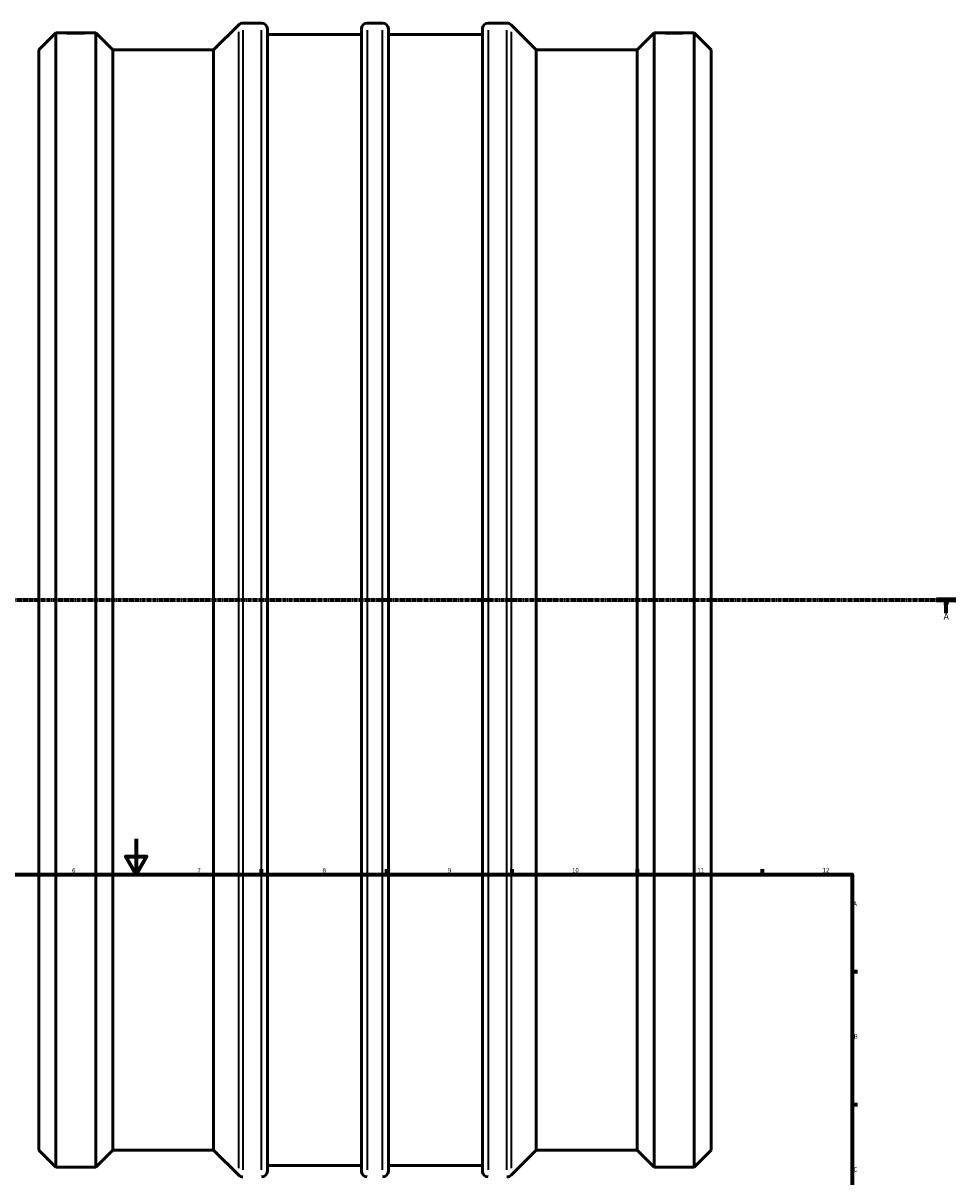
# Model space of a CAD drawing. Units: millimetres. Extents: x -677 to 2037, y -728 to 2223.
# Drawn here: x 357 to 879, y 405 to 1050 of the extents above; entities that cross this region are included whole.
import ezdxf

# ---------------------------------------------------------------- set-up
doc = ezdxf.new("R2010")
doc.units = ezdxf.units.MM
doc.linetypes.add('CHAIN', pattern=[0.7087, 0.4724, -0.0591, 0.1181, -0.0591])
for name, color, linetype, lineweight in [('Border (ISO)', 7, 'Continuous', 70), ('Section Line (ISO)', 7, 'CHAIN', 70), ('Visible (ISO)', 7, 'Continuous', 50), ('Visible Narrow (ISO)', 7, 'Continuous', 35)]:
    doc.layers.add(name, color=color, linetype=linetype, lineweight=lineweight)
doc.styles.add('Label Text (ISO)', font='tahoma.ttf')
doc.styles.add('Note Text (ISO)', font='tahoma.ttf')

# ---------------------------------------------------------------- blocks, each defined once
blk = doc.blocks.new('Borders Default Border')
at = {"layer": 'Border (ISO)'}
for p, q in [((490.58, 574), (490.58, 576.9)), ((560.67, 574), (560.67, 576.9)), ((630.75, 574), (630.75, 576.9)), ((700.83, 574), (700.83, 576.9)), ((770.92, 574), (770.92, 576.9)), ((821, 519.75), (823.9, 519.75)), ((821, 445.5), (823.9, 445.5))]:
    blk.add_line(p, q, dxfattribs=at)
at = {"layer": 'Border (ISO)', "flags": 128}
for points in [[(420.5, 594), (420.5, 574), (414.73, 584), (426.27, 584), (420.5, 574)], [(20, 20), (20, 574), (821, 574), (821, 20), (20, 20)]]:
    blk.add_lwpolyline(points, dxfattribs=at)
at = {"layer": 'Border (ISO)', "color": 232, "true_color": 0xca0064, "char_height": 2.5, "attachment_point": 7, "style": 'Note Text (ISO)'}
for s, insert in [('6', (384.66, 574.35)), ('7', (454.77, 574.4)), ('8', (524.81, 574.34)), ('9', (594.88, 574.35)), ('10', (664.29, 574.35)), ('11', (734.37, 574.4)), ('12', (804.46, 574.4)), ('A', (821.59, 555.62)), ('B', (821.89, 481.38)), ('C', (821.73, 407.08))]:
    blk.add_mtext(s, dxfattribs=dict(at, insert=insert))
blk = doc.blocks.new('2dTransSection0')
at = {"layer": 'Section Line (ISO)', "linetype": 'CHAIN'}
blk.add_line((229.03, 727.43), (879.03, 727.43), dxfattribs=at)
at = {"layer": 'Section Line (ISO)', "linetype": 'Continuous', "lineweight": 140}
blk.add_line((868.24, 727.43), (879.03, 727.43), dxfattribs=at)
at = {"layer": 'Section Line (ISO)', "linetype": 'Continuous'}
for p, q in [((873.64, 727.43), (873.14, 724.93)), ((873.14, 724.93), (874.14, 724.93)), ((873.64, 724.93), (873.64, 727.43)), ((874.14, 724.93), (873.64, 727.43)), ((873.64, 720.07), (873.64, 724.93))]:
    blk.add_line(p, q, dxfattribs=at)
at = {"layer": 'Section Line (ISO)', "linetype": 'Continuous', "flags": 128}
blk.add_lwpolyline([(874.14, 724.93), (873.64, 727.43), (873.14, 724.93), (874.14, 724.93)], dxfattribs=at)
at = {"layer": 'Section Line (ISO)'}
blk.add_solid([(874.14, 724.93), (873.64, 727.43), (873.14, 724.93), (874.14, 724.93)], dxfattribs=at)
at = {"layer": 'Section Line (ISO)', "insert": (872.15, 715.43), "char_height": 3.5, "attachment_point": 7, "style": 'Label Text (ISO)'}
blk.add_mtext('A', dxfattribs=at)

msp = doc.modelspace()

# ---------------------------------------------------------------- linework, layer by layer
at = {"layer": 'Visible (ISO)'}
for p, q in [((463.821, 1034.917), (477.887, 1048.983)), ((480.167, 1049.927), (490.646, 1049.927)), ((493.871, 1046.702), (493.871, 408.152)), ((546.511, 408.152), (546.511, 1046.702)), ((549.736, 1049.927), (558.326, 1049.927)), ((561.551, 1046.702), (561.551, 408.152)), ((614.191, 408.152), (614.191, 1046.702)), ((617.416, 1049.927), (627.895, 1049.927)), ((644.241, 1034.917), (630.176, 1048.983)), ((366.031, 1034.917), (375.541, 1044.427)), ((375.541, 410.427), (375.541, 1044.427)), ((375.541, 1044.427), (379.211, 1044.427)), ((379.211, 1044.427), (394.211, 1044.427)), ((394.211, 1044.427), (397.881, 1044.427)), ((397.881, 410.427), (397.881, 1044.427)), ((407.391, 1034.917), (397.881, 1044.427)), ((493.871, 1043.477), (546.511, 1043.477)), ((561.551, 1043.477), (614.191, 1043.477)), ((700.671, 1034.917), (710.181, 1044.427)), ((710.181, 410.427), (710.181, 1044.427)), ((710.181, 1044.427), (713.851, 1044.427)), ((728.851, 1044.427), (713.851, 1044.427)), ((728.851, 1044.427), (732.521, 1044.427)), ((732.521, 410.427), (732.521, 1044.427)), ((742.031, 1034.917), (732.521, 1044.427)), ((366.031, 419.937), (366.031, 1034.917)), ((407.391, 419.937), (407.391, 1034.917)), ((407.391, 1034.917), (463.821, 1034.917)), ((463.821, 419.937), (463.821, 1034.917)), ((644.241, 419.937), (644.241, 1034.917)), ((644.241, 1034.917), (700.671, 1034.917)), ((700.671, 419.937), (700.671, 1034.917)), ((742.031, 419.937), (742.031, 1034.917)), ((366.031, 419.937), (375.541, 410.427)), ((407.391, 419.937), (397.881, 410.427)), ((407.391, 419.937), (463.821, 419.937)), ((463.821, 419.937), (477.887, 405.872)), ((644.241, 419.937), (630.176, 405.872)), ((644.241, 419.937), (700.671, 419.937)), ((700.671, 419.937), (710.181, 410.427)), ((742.031, 419.937), (732.521, 410.427)), ((375.541, 410.427), (397.881, 410.427)), ((493.871, 411.377), (546.511, 411.377)), ((561.551, 411.377), (614.191, 411.377)), ((710.181, 410.427), (732.521, 410.427))]:
    msp.add_line(p, q, dxfattribs=at)
for centre, start, end in [((480.167, 1046.702), 90, 135), ((490.646, 1046.702), 0, 90), ((549.736, 1046.702), 90, 180), ((558.326, 1046.702), 0, 90), ((617.416, 1046.702), 90, 180), ((627.895, 1046.702), 45, 90), ((490.646, 408.152), 270, 0), ((549.736, 408.152), 180, 270), ((558.326, 408.152), 270, 0), ((617.416, 408.152), 180, 270), ((480.167, 408.152), 225, 270), ((627.895, 408.152), 270, 315)]:
    msp.add_arc(centre, 3.225, start, end, dxfattribs=at)
for points, knots in [([(394.211, 1044.427), (394.211, 1044.427), (394.023, 1044.423), (393.258, 1044.406), (392.68, 1044.394), (391.349, 1044.372), (390.505, 1044.36), (388.657, 1044.343), (387.653, 1044.339), (385.769, 1044.339), (384.765, 1044.343), (382.917, 1044.36), (382.074, 1044.372), (380.742, 1044.394), (380.165, 1044.406), (379.399, 1044.423), (379.211, 1044.427), (379.211, 1044.427)], [1.1301053, 1.1301053, 1.1301053, 1.1301053, 1.4126316, 1.4126316, 1.695158, 1.695158, 1.9776843, 1.9776843, 2.2602106, 2.2602106, 2.5427369, 2.5427369, 2.8252633, 2.8252633, 3.1077896, 3.1077896, 3.3903159, 3.3903159, 3.3903159, 3.3903159]), ([(728.851, 1044.427), (728.851, 1044.427), (728.663, 1044.423), (727.898, 1044.406), (727.32, 1044.394), (725.989, 1044.372), (725.145, 1044.36), (723.297, 1044.343), (722.293, 1044.339), (721.351, 1044.339), (720.409, 1044.339), (719.405, 1044.343), (717.557, 1044.36), (716.714, 1044.372), (715.382, 1044.394), (714.805, 1044.406), (714.039, 1044.423), (713.851, 1044.427), (713.851, 1044.427)], [3.3903159, 3.3903159, 3.3903159, 3.3903159, 3.6728423, 3.6728423, 3.9553686, 3.9553686, 4.2378949, 4.2378949, 4.5204212, 4.5204212, 4.5204212, 4.8029476, 4.8029476, 5.0854739, 5.0854739, 5.3680002, 5.3680002, 5.6505265, 5.6505265, 5.6505265, 5.6505265])]:
    msp.add_open_spline(points, degree=3, knots=knots, dxfattribs=at)
at = {"layer": 'Visible Narrow (ISO)'}
for p, q in [((477.887, 409.831), (477.887, 1045.024)), ((480.167, 1045.957), (480.167, 408.898)), ((490.646, 408.898), (490.646, 1045.957)), ((549.736, 1045.957), (549.736, 408.898)), ((558.326, 408.898), (558.326, 1045.957)), ((617.416, 1045.957), (617.416, 408.898)), ((627.895, 408.898), (627.895, 1045.957)), ((630.176, 1045.024), (630.176, 409.831))]:
    msp.add_line(p, q, dxfattribs=at)

# ---------------------------------------------------------------- block references
msp.add_blockref('Borders Default Border', (0, 0))
at = {"layer": 'Section Line (ISO)'}
msp.add_blockref('2dTransSection0', (0, 0), dxfattribs=at)

doc.saveas('drawing.dxf')
